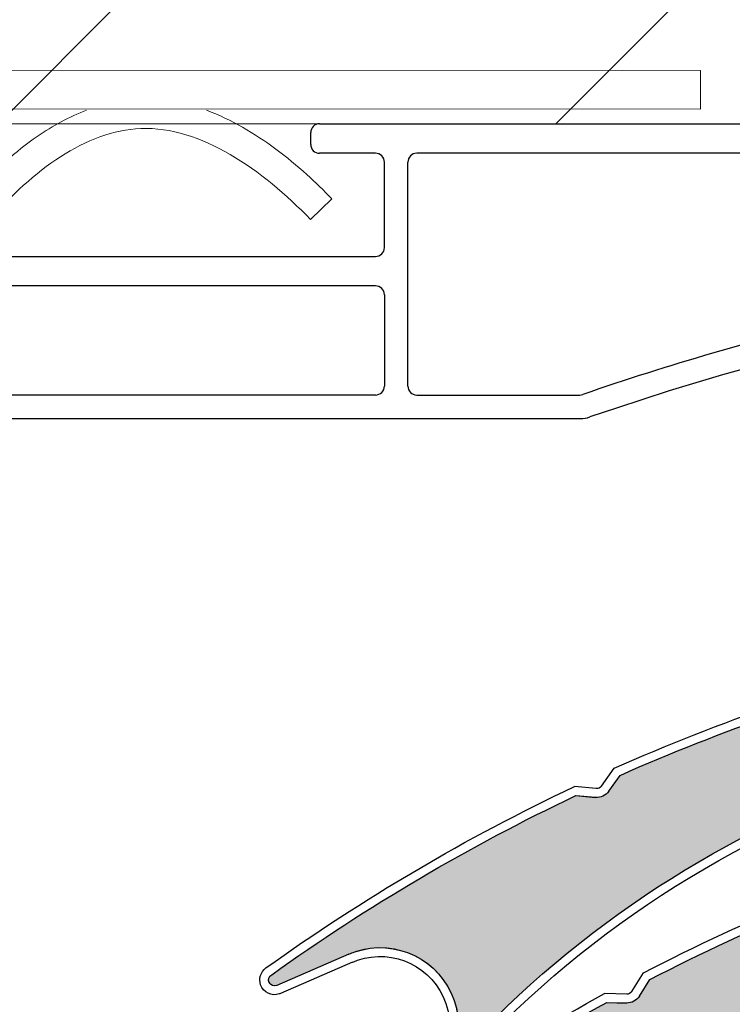
# Model space of a CAD drawing. Units: inches. Extents: x 10 to 3141, y 10 to 832.
# Drawn here: x 325 to 343, y 712 to 737 of the extents above; entities that cross this region are included whole.
import ezdxf

# ---------------------------------------------------------------- set-up
doc = ezdxf.new("R2010")
doc.units = ezdxf.units.IN
doc.header["$MEASUREMENT"] = 0
doc.layers.add('Layer 1', color=7, linetype='Continuous')

# ---------------------------------------------------------------- blocks, each defined once
blk = doc.blocks.new('block 2383')
at = {"layer": 'Layer 1', "color": 7, "lineweight": 25}
blk.add_lwpolyline([(333.852, 733.66), (332.433, 733.66)], dxfattribs=at)
blk = doc.blocks.new('block 2384')
at = {"layer": 'Layer 1', "color": 7, "lineweight": 25}
blk.add_open_spline([(332.208, 733.883), (332.208, 733.76), (332.309, 733.66), (332.433, 733.66)], degree=3, dxfattribs=at)
blk = doc.blocks.new('block 2387')
at = {"layer": 'Layer 1', "color": 7, "lineweight": 25}
blk.add_open_spline([(334.077, 733.435), (334.077, 733.559), (333.977, 733.66), (333.852, 733.66)], degree=3, dxfattribs=at)
blk = doc.blocks.new('block 2388')
at = {"layer": 'Layer 1', "color": 7, "lineweight": 25}
blk.add_lwpolyline([(333.852, 727.532), (322.344, 727.532)], dxfattribs=at)
blk = doc.blocks.new('block 2389')
at = {"layer": 'Layer 1', "color": 7, "lineweight": 25}
blk.add_lwpolyline([(345.697, 733.66), (334.898, 733.66)], dxfattribs=at)
blk = doc.blocks.new('block 2404')
at = {"layer": 'Layer 1', "color": 7, "lineweight": 25}
blk.add_open_spline([(334.077, 733.435), (334.077, 733.559), (333.977, 733.66), (333.852, 733.66)], degree=3, dxfattribs=at)
blk = doc.blocks.new('block 2405')
at = {"layer": 'Layer 1', "color": 7, "lineweight": 25}
blk.add_lwpolyline([(334.077, 731.269), (334.077, 733.435)], dxfattribs=at)
blk = doc.blocks.new('block 2406')
at = {"layer": 'Layer 1', "color": 7, "lineweight": 25}
blk.add_open_spline([(333.852, 731.044), (333.977, 731.044), (334.077, 731.145), (334.077, 731.269)], degree=3, dxfattribs=at)
blk = doc.blocks.new('block 2407')
at = {"layer": 'Layer 1', "color": 7, "lineweight": 25}
blk.add_lwpolyline([(322.344, 731.044), (333.852, 731.044)], dxfattribs=at)
blk = doc.blocks.new('block 2408')
at = {"layer": 'Layer 1', "color": 7, "lineweight": 25}
blk.add_lwpolyline([(333.852, 730.296), (322.344, 730.296)], dxfattribs=at)
blk = doc.blocks.new('block 2411')
at = {"layer": 'Layer 1', "color": 7, "lineweight": 25}
blk.add_lwpolyline([(332.208, 733.883), (332.208, 734.182)], dxfattribs=at)
blk = doc.blocks.new('block 2412')
at = {"layer": 'Layer 1', "color": 7, "lineweight": 25}
blk.add_open_spline([(332.433, 734.407), (332.309, 734.407), (332.208, 734.307), (332.208, 734.182)], degree=3, dxfattribs=at)
blk = doc.blocks.new('block 2556')
at = {"layer": 'Layer 1', "color": 7, "lineweight": 25}
blk.add_open_spline([(334.898, 733.66), (334.775, 733.66), (334.673, 733.559), (334.673, 733.435)], degree=3, dxfattribs=at)
blk = doc.blocks.new('block 2557')
at = {"layer": 'Layer 1', "color": 7, "lineweight": 25}
blk.add_lwpolyline([(334.673, 727.756), (334.673, 733.435)], dxfattribs=at)
blk = doc.blocks.new('block 2558')
at = {"layer": 'Layer 1', "color": 7, "lineweight": 25}
blk.add_open_spline([(334.673, 727.756), (334.673, 727.633), (334.775, 727.532), (334.898, 727.532)], degree=3, dxfattribs=at)
blk = doc.blocks.new('block 2559')
at = {"layer": 'Layer 1', "color": 7, "lineweight": 25}
blk.add_lwpolyline([(334.077, 730.073), (334.077, 727.756)], dxfattribs=at)
blk = doc.blocks.new('block 2560')
at = {"layer": 'Layer 1', "color": 7, "lineweight": 25}
blk.add_open_spline([(334.077, 730.073), (334.077, 730.197), (333.977, 730.296), (333.852, 730.296)], degree=3, dxfattribs=at)
blk = doc.blocks.new('block 2561')
at = {"layer": 'Layer 1', "color": 7, "lineweight": 25}
blk.add_open_spline([(333.852, 727.532), (333.977, 727.532), (334.077, 727.633), (334.077, 727.756)], degree=3, dxfattribs=at)
blk = doc.blocks.new('block 2597')
at = {"layer": 'Layer 1', "color": 7, "lineweight": 25}
blk.add_open_spline([(383.263, 726.975), (369.02, 731.903), (353.533, 731.903), (339.292, 726.975)], degree=3, dxfattribs=at)
blk = doc.blocks.new('block 2610')
at = {"layer": 'Layer 1', "color": 7, "lineweight": 25}
blk.add_open_spline([(345.748, 729.467), (343.503, 728.939), (341.287, 728.298), (339.107, 727.545)], degree=3, dxfattribs=at)
blk = doc.blocks.new('block 2612')
at = {"layer": 'Layer 1', "color": 7, "lineweight": 25}
blk.add_open_spline([(339.035, 727.532), (339.06, 727.532), (339.084, 727.536), (339.107, 727.545)], degree=3, dxfattribs=at)
blk = doc.blocks.new('block 2614')
at = {"layer": 'Layer 1', "color": 7, "lineweight": 25}
blk.add_open_spline([(339.047, 726.934), (339.129, 726.934), (339.213, 726.948), (339.292, 726.975)], degree=3, dxfattribs=at)
blk = doc.blocks.new('block 2618')
at = {"layer": 'Layer 1', "color": 7, "lineweight": 25}
blk.add_lwpolyline([(332.433, 734.407), (387.686, 734.407)], dxfattribs=at)
blk = doc.blocks.new('block 2664')
at = {"layer": 'Layer 1', "color": 7, "lineweight": 25}
blk.add_lwpolyline([(292.904, 726.934), (339.047, 726.934)], dxfattribs=at)
blk = doc.blocks.new('block 2665')
at = {"layer": 'Layer 1', "color": 7, "lineweight": 25}
blk.add_lwpolyline([(334.898, 727.532), (339.035, 727.532)], dxfattribs=at)
blk = doc.blocks.new('block 4845')
at = {"layer": 'Layer 1', "color": 7, "lineweight": 25}
blk.add_open_spline([(330.164, 698.904), (334.111, 706.849), (341.801, 712.266), (350.609, 713.31)], degree=3, dxfattribs=at)
blk = doc.blocks.new('block 4872')
at = {"layer": 'Layer 1', "color": 7, "lineweight": 25}
blk.add_open_spline([(339.325, 708.943), (342.721, 711.188), (346.594, 712.608), (350.635, 713.087)], degree=3, dxfattribs=at)
blk = doc.blocks.new('block 4873')
at = {"layer": 'Layer 1', "color": 7, "lineweight": 25}
blk.add_open_spline([(340.807, 712.714), (343.434, 714.072), (346.177, 715.195), (349.003, 716.069)], degree=3, dxfattribs=at)
blk = doc.blocks.new('block 4874')
at = {"layer": 'Layer 1', "color": 7, "lineweight": 25}
blk.add_open_spline([(340.648, 712.885), (343.305, 714.262), (346.077, 715.399), (348.937, 716.282)], degree=3, dxfattribs=at)
blk = doc.blocks.new('block 4875')
at = {"layer": 'Layer 1', "color": 7, "lineweight": 25}
blk.add_open_spline([(332.686, 707.462), (334.894, 709.216), (337.246, 710.779), (339.718, 712.135)], degree=3, dxfattribs=at)
blk = doc.blocks.new('block 4883')
at = {"layer": 'Layer 1', "color": 7, "lineweight": 25}
blk.add_open_spline([(336.059, 710.187), (337.229, 710.962), (338.433, 711.687), (339.664, 712.36)], degree=3, dxfattribs=at)
blk = doc.blocks.new('block 4884')
at = {"layer": 'Layer 1', "color": 7, "lineweight": 25}
blk.add_open_spline([(340.354, 712.415), (340.325, 712.37), (340.276, 712.344), (340.223, 712.345)], degree=3, dxfattribs=at)
blk = doc.blocks.new('block 4885')
at = {"layer": 'Layer 1', "color": 7, "lineweight": 25}
blk.add_open_spline([(340.544, 712.296), (340.473, 712.185), (340.35, 712.118), (340.217, 712.121)], degree=3, dxfattribs=at)
blk = doc.blocks.new('block 4886')
at = {"layer": 'Layer 1', "color": 7, "lineweight": 25}
blk.add_lwpolyline([(340.544, 712.296), (340.807, 712.714)], dxfattribs=at)
blk = doc.blocks.new('block 4887')
at = {"layer": 'Layer 1', "color": 7, "lineweight": 25}
blk.add_lwpolyline([(339.718, 712.135), (340.217, 712.121)], dxfattribs=at)
blk = doc.blocks.new('block 4888')
at = {"layer": 'Layer 1', "color": 7, "lineweight": 25}
blk.add_lwpolyline([(340.223, 712.345), (339.664, 712.36)], dxfattribs=at)
blk = doc.blocks.new('block 4889')
at = {"layer": 'Layer 1', "color": 7, "lineweight": 25}
blk.add_lwpolyline([(340.354, 712.415), (340.648, 712.885)], dxfattribs=at)
blk = doc.blocks.new('block 4919')
at = {"layer": 'Layer 1'}
h = blk.add_hatch(color=7, dxfattribs=at)
edge = h.paths.add_edge_path()
edge.add_spline(control_points=[(340.217, 712.122), (340.35, 712.118), (340.473, 712.185), (340.544, 712.296), (340.544, 712.296), (340.807, 712.713), (340.807, 712.713), (343.435, 714.072), (346.177, 715.195), (349.003, 716.069), (349.12, 716.104), (349.249, 716.065), (349.325, 715.969), (349.325, 715.969), (349.401, 715.871), (349.401, 715.871), (349.559, 715.673), (349.84, 715.63), (350.051, 715.768), (350.051, 715.768), (350.399, 715.999), (350.399, 715.999), (350.156, 715.839), (350.065, 715.528), (350.18, 715.262), (350.18, 715.262), (350.848, 713.725), (350.848, 713.725), (350.913, 713.574), (350.844, 713.398), (350.692, 713.332), (350.666, 713.321), (350.637, 713.312), (350.609, 713.31), (341.801, 712.266), (334.111, 706.849), (330.164, 698.904), (330.505, 699.588), (330.422, 700.407), (329.951, 701.01), (329.275, 701.875), (328.027, 702.028), (327.162, 701.354), (327.162, 701.354), (325.593, 700.127), (325.593, 700.127), (325.527, 700.076), (325.434, 700.087), (325.382, 700.154), (325.334, 700.215), (325.34, 700.303), (325.398, 700.356), (327.315, 702.651), (329.434, 704.769), (331.73, 706.685), (331.73, 706.685), (332.222, 706.768), (332.222, 706.768), (332.352, 706.791), (332.462, 706.879), (332.508, 707.002), (332.508, 707.002), (332.686, 707.462), (332.686, 707.462), (334.894, 709.216), (337.246, 710.779), (339.718, 712.135), (339.718, 712.135), (340.217, 712.122), (340.217, 712.122), (340.217, 712.122), (340.217, 712.122), (340.217, 712.122)], knot_values=[0, 0, 0, 0, 1, 1, 1, 2, 2, 2, 3, 3, 3, 4, 4, 4, 5, 5, 5, 6, 6, 6, 7, 7, 7, 8, 8, 8, 9, 9, 9, 10, 10, 10, 11, 11, 11, 12, 12, 12, 13, 13, 13, 14, 14, 14, 15, 15, 15, 16, 16, 16, 17, 17, 17, 18, 18, 18, 19, 19, 19, 20, 20, 20, 21, 21, 21, 22, 22, 22, 23, 23, 23, 24, 24, 24, 24], degree=3, periodic=1)
at = {"layer": 'Layer 1', "lineweight": 0}
blk.add_open_spline([(340.217, 712.122), (340.35, 712.118), (340.473, 712.185), (340.544, 712.296), (340.544, 712.296), (340.807, 712.713), (340.807, 712.713), (343.435, 714.072), (346.177, 715.195), (349.003, 716.069), (349.12, 716.104), (349.249, 716.065), (349.325, 715.969), (349.325, 715.969), (349.401, 715.871), (349.401, 715.871), (349.559, 715.673), (349.84, 715.63), (350.051, 715.768), (350.051, 715.768), (350.399, 715.999), (350.399, 715.999), (350.156, 715.839), (350.065, 715.528), (350.18, 715.262), (350.18, 715.262), (350.848, 713.725), (350.848, 713.725), (350.913, 713.574), (350.844, 713.398), (350.692, 713.332), (350.666, 713.321), (350.637, 713.312), (350.609, 713.31), (341.801, 712.266), (334.111, 706.849), (330.164, 698.904), (330.505, 699.588), (330.422, 700.407), (329.951, 701.01), (329.275, 701.875), (328.027, 702.028), (327.162, 701.354), (327.162, 701.354), (325.593, 700.127), (325.593, 700.127), (325.527, 700.076), (325.434, 700.087), (325.382, 700.154), (325.334, 700.215), (325.34, 700.303), (325.398, 700.356), (327.315, 702.651), (329.434, 704.769), (331.73, 706.685), (331.73, 706.685), (332.222, 706.768), (332.222, 706.768), (332.352, 706.791), (332.462, 706.879), (332.508, 707.002), (332.508, 707.002), (332.686, 707.462), (332.686, 707.462), (334.894, 709.216), (337.246, 710.779), (339.718, 712.135), (339.718, 712.135), (340.217, 712.122), (340.217, 712.122), (340.217, 712.122), (340.217, 712.122), (340.217, 712.122)], degree=3, knots=[0, 0, 0, 0, 1, 1, 1, 2, 2, 2, 3, 3, 3, 4, 4, 4, 5, 5, 5, 6, 6, 6, 7, 7, 7, 8, 8, 8, 9, 9, 9, 10, 10, 10, 11, 11, 11, 12, 12, 12, 13, 13, 13, 14, 14, 14, 15, 15, 15, 16, 16, 16, 17, 17, 17, 18, 18, 18, 19, 19, 19, 20, 20, 20, 21, 21, 21, 22, 22, 22, 23, 23, 23, 24, 24, 24, 24], dxfattribs=at)
blk = doc.blocks.new('block 5452')
at = {"layer": 'Layer 1', "color": 7, "lineweight": 25}
blk.add_open_spline([(335.64, 710.09), (338.646, 713.557), (342.516, 716.168), (346.855, 717.66)], degree=3, dxfattribs=at)
blk = doc.blocks.new('block 5453')
at = {"layer": 'Layer 1', "color": 7, "lineweight": 25}
blk.add_open_spline([(335.471, 710.237), (341.282, 716.938), (350.083, 720.256), (358.872, 719.059)], degree=3, dxfattribs=at)
blk = doc.blocks.new('block 5454')
at = {"layer": 'Layer 1', "color": 7, "lineweight": 25}
blk.add_open_spline([(331.22, 712.838), (333.65, 714.578), (336.232, 716.098), (338.936, 717.378)], degree=3, dxfattribs=at)
blk = doc.blocks.new('block 5455')
at = {"layer": 'Layer 1', "color": 7, "lineweight": 25}
blk.add_open_spline([(331.073, 713.009), (333.536, 714.773), (336.154, 716.312), (338.896, 717.606)], degree=3, dxfattribs=at)
blk = doc.blocks.new('block 5462')
at = {"layer": 'Layer 1', "color": 7, "lineweight": 25}
blk.add_lwpolyline([(333.179, 713.361), (331.351, 712.567)], dxfattribs=at)
blk = doc.blocks.new('block 5464')
at = {"layer": 'Layer 1', "color": 7, "lineweight": 25}
blk.add_lwpolyline([(333.269, 713.155), (331.441, 712.362)], dxfattribs=at)
blk = doc.blocks.new('block 5468')
at = {"layer": 'Layer 1', "color": 7, "lineweight": 25}
blk.add_open_spline([(331.351, 712.567), (331.279, 712.536), (331.196, 712.565), (331.159, 712.633), (331.12, 712.707), (331.147, 712.798), (331.22, 712.838)], degree=3, knots=[0, 0, 0, 0, 1, 1, 1, 2, 2, 2, 2], dxfattribs=at)
blk = doc.blocks.new('block 5469')
at = {"layer": 'Layer 1', "color": 7, "lineweight": 25}
blk.add_open_spline([(331.441, 712.362), (331.432, 712.357), (331.422, 712.354), (331.413, 712.351)], degree=3, dxfattribs=at)
blk = doc.blocks.new('block 5470')
at = {"layer": 'Layer 1', "color": 7, "lineweight": 25}
blk.add_open_spline([(331.413, 712.351), (331.218, 712.284), (331.006, 712.388), (330.938, 712.583)], degree=3, dxfattribs=at)
blk = doc.blocks.new('block 5471')
at = {"layer": 'Layer 1', "color": 7, "lineweight": 25}
blk.add_open_spline([(330.938, 712.583), (330.885, 712.739), (330.939, 712.913), (331.073, 713.009)], degree=3, dxfattribs=at)
blk = doc.blocks.new('block 5473')
at = {"layer": 'Layer 1', "color": 7, "lineweight": 25}
blk.add_open_spline([(333.179, 713.361), (333.227, 713.382), (333.275, 713.401), (333.325, 713.417), (334.363, 713.773), (335.492, 713.22), (335.849, 712.183), (336.205, 711.145), (335.652, 710.015), (334.613, 709.659)], degree=3, knots=[0, 0, 0, 0, 1, 1, 1, 2, 2, 2, 3, 3, 3, 3], dxfattribs=at)
blk = doc.blocks.new('block 5474')
at = {"layer": 'Layer 1', "color": 7, "lineweight": 25}
blk.add_open_spline([(335.636, 712.111), (335.953, 711.19), (335.464, 710.189), (334.542, 709.872)], degree=3, dxfattribs=at)
blk = doc.blocks.new('block 5475')
at = {"layer": 'Layer 1', "color": 7, "lineweight": 25}
blk.add_open_spline([(333.269, 713.155), (333.311, 713.174), (333.354, 713.19), (333.396, 713.205), (334.316, 713.521), (335.32, 713.032), (335.636, 712.111)], degree=3, knots=[0, 0, 0, 0, 1, 1, 1, 2, 2, 2, 2], dxfattribs=at)
blk = doc.blocks.new('block 5483')
at = {"layer": 'Layer 1', "color": 7, "lineweight": 25}
blk.add_open_spline([(340.056, 717.892), (342.634, 719.034), (345.302, 719.958), (348.036, 720.651)], degree=3, dxfattribs=at)
blk = doc.blocks.new('block 5484')
at = {"layer": 'Layer 1', "color": 7, "lineweight": 25}
blk.add_open_spline([(339.909, 718.071), (341.249, 718.668), (342.616, 719.206), (344.004, 719.684)], degree=3, dxfattribs=at)
blk = doc.blocks.new('block 5485')
at = {"layer": 'Layer 1', "color": 7, "lineweight": 25}
blk.add_lwpolyline([(338.936, 717.378), (339.434, 717.334)], dxfattribs=at)
blk = doc.blocks.new('block 5486')
at = {"layer": 'Layer 1', "color": 7, "lineweight": 25}
blk.add_lwpolyline([(339.453, 717.558), (338.896, 717.606)], dxfattribs=at)
blk = doc.blocks.new('block 5487')
at = {"layer": 'Layer 1', "color": 7, "lineweight": 25}
blk.add_lwpolyline([(339.769, 717.489), (340.056, 717.892)], dxfattribs=at)
blk = doc.blocks.new('block 5488')
at = {"layer": 'Layer 1', "color": 7, "lineweight": 25}
blk.add_lwpolyline([(339.587, 717.62), (339.909, 718.071)], dxfattribs=at)
blk = doc.blocks.new('block 5489')
at = {"layer": 'Layer 1', "color": 7, "lineweight": 25}
blk.add_open_spline([(339.769, 717.489), (339.692, 717.382), (339.564, 717.323), (339.434, 717.334)], degree=3, dxfattribs=at)
blk = doc.blocks.new('block 5490')
at = {"layer": 'Layer 1', "color": 7, "lineweight": 25}
blk.add_open_spline([(339.587, 717.62), (339.558, 717.576), (339.505, 717.554), (339.453, 717.558)], degree=3, dxfattribs=at)
blk = doc.blocks.new('block 5527')
at = {"layer": 'Layer 1'}
h = blk.add_hatch(color=7, dxfattribs=at)
edge = h.paths.add_edge_path()
edge.add_spline(control_points=[(348.515, 720.513), (348.642, 720.477), (348.779, 720.51), (348.876, 720.601), (348.876, 720.601), (349.233, 720.939), (349.233, 720.939), (352.118, 721.596), (355.054, 721.995), (358.01, 722.132), (358.131, 722.138), (358.247, 722.068), (358.296, 721.955), (358.296, 721.955), (358.348, 721.841), (358.348, 721.841), (358.45, 721.611), (358.711, 721.497), (358.949, 721.579), (358.949, 721.579), (359.344, 721.714), (359.344, 721.714), (359.069, 721.621), (358.901, 721.343), (358.948, 721.057), (358.948, 721.057), (359.208, 719.401), (359.208, 719.401), (359.234, 719.238), (359.123, 719.086), (358.961, 719.06), (358.932, 719.056), (358.901, 719.055), (358.872, 719.059), (350.083, 720.256), (341.282, 716.938), (335.471, 710.237), (335.971, 710.814), (336.095, 711.628), (335.792, 712.33), (335.355, 713.336), (334.186, 713.797), (333.179, 713.361), (333.179, 713.361), (331.351, 712.567), (331.351, 712.567), (331.275, 712.535), (331.187, 712.569), (331.153, 712.646), (331.123, 712.717), (331.151, 712.801), (331.22, 712.838), (333.65, 714.578), (336.232, 716.098), (338.936, 717.377), (338.936, 717.377), (339.434, 717.335), (339.434, 717.335), (339.564, 717.323), (339.692, 717.382), (339.769, 717.489), (339.769, 717.489), (340.056, 717.892), (340.056, 717.892), (342.634, 719.034), (345.302, 719.957), (348.036, 720.651), (348.036, 720.651), (348.515, 720.513), (348.515, 720.513), (348.515, 720.513), (348.515, 720.513), (348.515, 720.513)], knot_values=[0, 0, 0, 0, 1, 1, 1, 2, 2, 2, 3, 3, 3, 4, 4, 4, 5, 5, 5, 6, 6, 6, 7, 7, 7, 8, 8, 8, 9, 9, 9, 10, 10, 10, 11, 11, 11, 12, 12, 12, 13, 13, 13, 14, 14, 14, 15, 15, 15, 16, 16, 16, 17, 17, 17, 18, 18, 18, 19, 19, 19, 20, 20, 20, 21, 21, 21, 22, 22, 22, 23, 23, 23, 24, 24, 24, 24], degree=3, periodic=1)
at = {"layer": 'Layer 1', "lineweight": 0}
blk.add_open_spline([(348.515, 720.513), (348.642, 720.477), (348.779, 720.51), (348.876, 720.601), (348.876, 720.601), (349.233, 720.939), (349.233, 720.939), (352.118, 721.596), (355.054, 721.995), (358.01, 722.132), (358.131, 722.138), (358.247, 722.068), (358.296, 721.955), (358.296, 721.955), (358.348, 721.841), (358.348, 721.841), (358.45, 721.611), (358.711, 721.497), (358.949, 721.579), (358.949, 721.579), (359.344, 721.714), (359.344, 721.714), (359.069, 721.621), (358.901, 721.343), (358.948, 721.057), (358.948, 721.057), (359.208, 719.401), (359.208, 719.401), (359.234, 719.238), (359.123, 719.086), (358.961, 719.06), (358.932, 719.056), (358.901, 719.055), (358.872, 719.059), (350.083, 720.256), (341.282, 716.938), (335.471, 710.237), (335.971, 710.814), (336.095, 711.628), (335.792, 712.33), (335.355, 713.336), (334.186, 713.797), (333.179, 713.361), (333.179, 713.361), (331.351, 712.567), (331.351, 712.567), (331.275, 712.535), (331.187, 712.569), (331.153, 712.646), (331.123, 712.717), (331.151, 712.801), (331.22, 712.838), (333.65, 714.578), (336.232, 716.098), (338.936, 717.377), (338.936, 717.377), (339.434, 717.335), (339.434, 717.335), (339.564, 717.323), (339.692, 717.382), (339.769, 717.489), (339.769, 717.489), (340.056, 717.892), (340.056, 717.892), (342.634, 719.034), (345.302, 719.957), (348.036, 720.651), (348.036, 720.651), (348.515, 720.513), (348.515, 720.513), (348.515, 720.513), (348.515, 720.513), (348.515, 720.513)], degree=3, knots=[0, 0, 0, 0, 1, 1, 1, 2, 2, 2, 3, 3, 3, 4, 4, 4, 5, 5, 5, 6, 6, 6, 7, 7, 7, 8, 8, 8, 9, 9, 9, 10, 10, 10, 11, 11, 11, 12, 12, 12, 13, 13, 13, 14, 14, 14, 15, 15, 15, 16, 16, 16, 17, 17, 17, 18, 18, 18, 19, 19, 19, 20, 20, 20, 21, 21, 21, 22, 22, 22, 23, 23, 23, 24, 24, 24, 24], dxfattribs=at)
blk = doc.blocks.new('block 1598')
at = {"layer": 'Layer 1'}
for name in ['block 2412', 'block 2618', 'block 2411', 'block 2384', 'block 2383', 'block 2387', 'block 2404', 'block 2556', 'block 2389', 'block 2405', 'block 2557', 'block 2597', 'block 2406', 'block 2407', 'block 2408', 'block 2560', 'block 2559', 'block 2610', 'block 2561', 'block 2558', 'block 2388', 'block 2665', 'block 2612', 'block 2664', 'block 2614', 'block 5527', 'block 5483', 'block 5453', 'block 5484', 'block 5488', 'block 5487', 'block 5455', 'block 5452', 'block 5486', 'block 5490', 'block 5454', 'block 5485', 'block 5489', 'block 4874', 'block 4919', 'block 4873', 'block 5473', 'block 5475', 'block 4845', 'block 5462', 'block 5464', 'block 4872', 'block 5471', 'block 5468', 'block 4889', 'block 5470', 'block 4886', 'block 5469', 'block 4883', 'block 4888', 'block 4885', 'block 4884', 'block 4875', 'block 5474', 'block 4887']:
    blk.add_blockref(name, (0, 0), dxfattribs=at)
blk = doc.blocks.new('block 1596')
at = {"layer": 'Layer 1'}
h = blk.add_hatch(dxfattribs=at)
h.set_pattern_fill('AI_USER_DEFINED_HATCH', scale=10, angle=45, style=2, pattern_type=0)
h.set_pattern_definition([(45, (0, 0), (-7.07107, 7.07107), [])])
h.paths.add_polyline_path([(278.328, 750.667), (488.692, 750.667), (488.692, 734.407), (278.328, 734.407)])
at = {"layer": 'Layer 1', "lineweight": 0}
blk.add_lwpolyline([(278.328, 750.667), (488.692, 750.667), (488.692, 734.407), (278.328, 734.407), (278.328, 750.667)], dxfattribs=at)
at = {"layer": 'Layer 1'}
blk.add_blockref('block 1598', (0, 0), dxfattribs=at)
blk = doc.blocks.new('block 6299')
at = {"layer": 'Layer 1', "color": 7, "lineweight": 18}
blk.add_open_spline([(332.206, 731.978), (330.979, 733.244), (329.427, 734.347), (327.9, 734.286), (326.505, 734.229), (325.131, 733.204), (324.087, 731.978)], degree=3, knots=[0, 0, 0, 0, 1, 1, 1, 2, 2, 2, 2], dxfattribs=at)
blk = doc.blocks.new('block 6300')
at = {"layer": 'Layer 1', "color": 7, "lineweight": 18}
blk.add_open_spline([(332.747, 732.503), (332.544, 732.713), (332.33, 732.92), (332.109, 733.121), (331.608, 733.572), (331.065, 733.986), (330.483, 734.317), (330.188, 734.485), (329.883, 734.632), (329.568, 734.749)], degree=3, knots=[0, 0, 0, 0, 1, 1, 1, 2, 2, 2, 3, 3, 3, 3], dxfattribs=at)
blk = doc.blocks.new('block 6301')
at = {"layer": 'Layer 1', "color": 7, "lineweight": 18}
blk.add_open_spline([(326.523, 734.752), (326.083, 734.585), (325.668, 734.356), (325.275, 734.086), (324.723, 733.706), (324.215, 733.244), (323.76, 732.747), (323.676, 732.655), (323.595, 732.562), (323.513, 732.467)], degree=3, knots=[0, 0, 0, 0, 1, 1, 1, 2, 2, 2, 3, 3, 3, 3], dxfattribs=at)
blk = doc.blocks.new('block 6302')
at = {"layer": 'Layer 1', "color": 7, "lineweight": 18}
blk.add_lwpolyline([(342.098, 734.78), (281.196, 734.782)], dxfattribs=at)
blk = doc.blocks.new('block 6304')
at = {"layer": 'Layer 1', "color": 7, "lineweight": 18}
blk.add_lwpolyline([(342.098, 735.76), (282.101, 735.763)], dxfattribs=at)
blk = doc.blocks.new('block 6306')
at = {"layer": 'Layer 1', "color": 7, "lineweight": 18}
blk.add_lwpolyline([(342.098, 735.76), (342.098, 734.78)], dxfattribs=at)
blk = doc.blocks.new('block 6308')
at = {"layer": 'Layer 1', "color": 7, "lineweight": 18}
blk.add_lwpolyline([(332.206, 731.978), (332.747, 732.503)], dxfattribs=at)
blk = doc.blocks.new('block 6298')
at = {"layer": 'Layer 1'}
for name in ['block 6304', 'block 6306', 'block 6302', 'block 6301', 'block 6300', 'block 6299', 'block 6308']:
    blk.add_blockref(name, (0, 0), dxfattribs=at)
blk = doc.blocks.new('block 6279')
at = {"layer": 'Layer 1'}
blk.add_blockref('block 6298', (0, 0), dxfattribs=at)

msp = doc.modelspace()

# ---------------------------------------------------------------- block references
at = {"layer": 'Layer 1'}
for name in ['block 1596', 'block 6279']:
    msp.add_blockref(name, (0, 0), dxfattribs=at)

doc.saveas('drawing.dxf')
